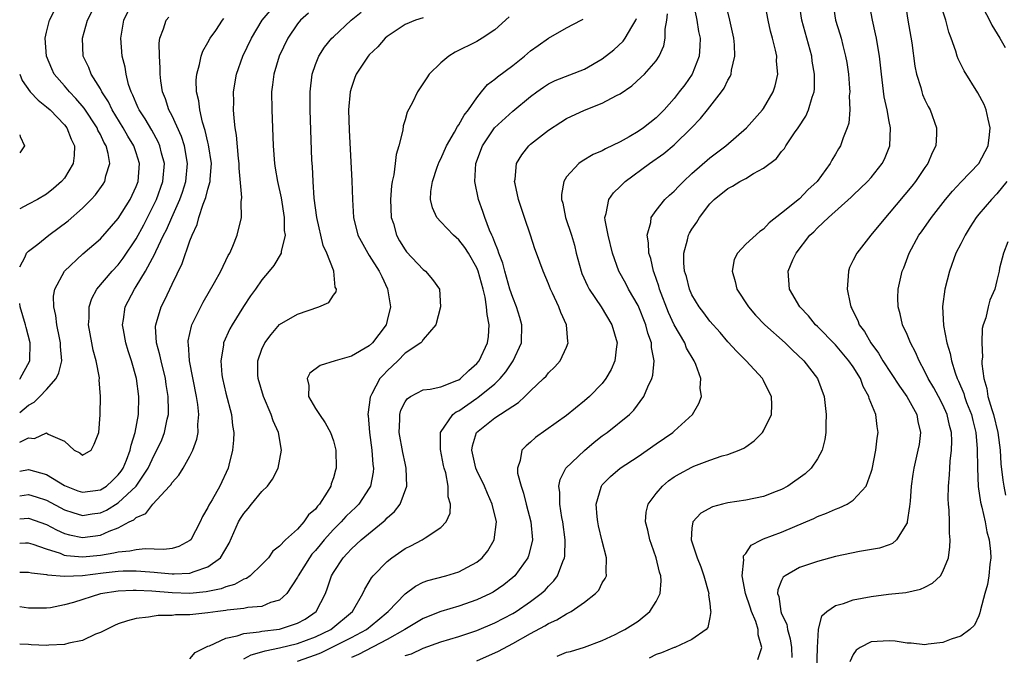
# Model space of a CAD drawing. Units: inches. Extents: x 2607000 to 2610000, y 1485000 to 1488000.
# Drawn here: x 2607000 to 2607110, y 1486202 to 1486273 of the extents above; entities that cross this region are included whole.
import ezdxf

# ---------------------------------------------------------------- set-up
doc = ezdxf.new("R2010")
doc.units = ezdxf.units.IN
doc.header["$MEASUREMENT"] = 0
doc.layers.add('LD26071485_2ft', color=192, linetype='Continuous')

msp = doc.modelspace()

# ---------------------------------------------------------------- linework, layer by layer
at = {"layer": 'LD26071485_2ft'}
for points, elevation in [([(2607075.12, 1486275), (2607075.55, 1486273), (2607075.74, 1486271.74), (2607075.9, 1486271), (2607075.89, 1486270.11), (2607075.8, 1486269), (2607075.01, 1486267), (2607074.19, 1486265.81), (2607073.59, 1486265), (2607073, 1486264.26), (2607071.89, 1486263), (2607071, 1486262.11), (2607069.58, 1486261), (2607069, 1486260.6), (2607068, 1486260), (2607067, 1486259.44), (2607065.34, 1486258.66), (2607065, 1486258.44), (2607063.99, 1486258.01), (2607062.74, 1486257.26), (2607062.38, 1486257), (2607061, 1486255.52), (2607060.69, 1486255), (2607060.43, 1486253.57), (2607060.45, 1486253), (2607060.58, 1486252.58), (2607060.9, 1486251), (2607061.55, 1486249), (2607061.88, 1486247.88), (2607062.1, 1486247), (2607062.64, 1486245), (2607062.73, 1486244.73), (2607063.35, 1486243.35), (2607063.53, 1486243), (2607064.86, 1486241), (2607066.08, 1486239), (2607066.65, 1486237), (2607066.59, 1486236.59), (2607066.41, 1486235), (2607065.98, 1486234.02), (2607065.41, 1486233), (2607065, 1486232.47), (2607063.56, 1486231), (2607063, 1486230.5), (2607061, 1486228.88), (2607057.56, 1486226.44), (2607057, 1486225.92), (2607056.49, 1486225.51), (2607056.02, 1486225), (2607055.84, 1486223.84), (2607055.52, 1486223), (2607055.55, 1486222.45), (2607055.93, 1486221), (2607056.22, 1486220.22), (2607056.51, 1486219), (2607057.03, 1486217), (2607057.21, 1486215), (2607057.18, 1486214.82), (2607056.78, 1486213.22), (2607056.7, 1486213), (2607055.24, 1486211), (2607055, 1486210.78), (2607054.02, 1486209.98), (2607052.83, 1486209.17), (2607052.52, 1486209), (2607051, 1486208.29), (2607049, 1486207.61), (2607047, 1486207.01), (2607045, 1486206.22), (2607042.96, 1486205), (2607041, 1486203.86), (2607037.81, 1486202.19), (2607037, 1486201.85)], 8526), ([(2607043, 1486202.08), (2607043.72, 1486202.28), (2607045, 1486202.91), (2607047, 1486203.6), (2607049, 1486204.21), (2607051, 1486204.88), (2607053, 1486205.72), (2607055, 1486206.76), (2607055.4, 1486207), (2607057, 1486208.1), (2607058.19, 1486209), (2607058.61, 1486209.39), (2607059, 1486209.84), (2607059.59, 1486210.41), (2607060.01, 1486211), (2607060.6, 1486212.6), (2607060.79, 1486213), (2607060.81, 1486213.19), (2607060.87, 1486215), (2607060.6, 1486217), (2607060.49, 1486217.51), (2607060.25, 1486219), (2607060.27, 1486220.27), (2607060.16, 1486221), (2607060.29, 1486221.72), (2607060.94, 1486223), (2607063, 1486224.99), (2607064.09, 1486225.91), (2607065, 1486226.61), (2607065.54, 1486227), (2607068.03, 1486229), (2607068.52, 1486229.48), (2607069.65, 1486231), (2607070.07, 1486232.07), (2607070.51, 1486233), (2607070.63, 1486233.37), (2607070.78, 1486235), (2607070.49, 1486236.49), (2607070.49, 1486237), (2607070.07, 1486238.07), (2607069.85, 1486239), (2607069, 1486241.17), (2607067.94, 1486243), (2607067.62, 1486243.62), (2607066.86, 1486245), (2607066.15, 1486247), (2607065.65, 1486249), (2607065.33, 1486250.67), (2607065.3, 1486251), (2607065.42, 1486251.42), (2607065.71, 1486253), (2607066.25, 1486253.75), (2607067, 1486254.45), (2607067.56, 1486255), (2607070.25, 1486257), (2607071.87, 1486258.13), (2607073, 1486259.11), (2607074.95, 1486261), (2607075.96, 1486262.04), (2607076.74, 1486263), (2607078.31, 1486265), (2607078.59, 1486265.41), (2607079, 1486266.31), (2607079.26, 1486266.74), (2607079.36, 1486267), (2607079.42, 1486267.42), (2607079.8, 1486269), (2607079.75, 1486270.25), (2607079.68, 1486271), (2607079.24, 1486273), (2607078.76, 1486275)], 8524), ([(2607051, 1486201.5), (2607053.41, 1486202.59), (2607055, 1486203.42), (2607057, 1486204.53), (2607058.6, 1486205.4), (2607059, 1486205.65), (2607059.94, 1486206.06), (2607061, 1486206.73), (2607061.51, 1486207), (2607063, 1486208.06), (2607064.25, 1486209), (2607064.6, 1486209.4), (2607065, 1486210.2), (2607065.33, 1486210.67), (2607065.46, 1486211), (2607065.42, 1486211.42), (2607065.48, 1486213), (2607065, 1486214.85), (2607064.58, 1486216.58), (2607064.5, 1486217), (2607064.43, 1486217.57), (2607064.31, 1486219), (2607064.88, 1486220.88), (2607064.9, 1486221), (2607065, 1486221.13), (2607065.93, 1486222.07), (2607067.01, 1486222.99), (2607069, 1486224.32), (2607071, 1486225.72), (2607072.87, 1486227), (2607073, 1486227.12), (2607075.08, 1486229), (2607075.78, 1486230.22), (2607076.06, 1486231), (2607075.93, 1486231.93), (2607075.98, 1486233), (2607075.44, 1486234.56), (2607075.25, 1486235), (2607074.41, 1486236.41), (2607074.19, 1486237), (2607073, 1486239.01), (2607072.37, 1486240.37), (2607071.39, 1486243), (2607071.32, 1486243.32), (2607070.8, 1486244.8), (2607070.72, 1486245), (2607070.4, 1486246.4), (2607070.2, 1486247), (2607070.17, 1486248.17), (2607070.01, 1486249), (2607070.41, 1486250.41), (2607070.45, 1486251), (2607071, 1486251.78), (2607071.99, 1486253), (2607072.51, 1486253.49), (2607073, 1486253.91), (2607073.52, 1486254.48), (2607074.04, 1486255), (2607075, 1486255.89), (2607077, 1486257.66), (2607078.79, 1486259), (2607081.07, 1486261), (2607082.89, 1486263), (2607083, 1486263.16), (2607084.08, 1486265), (2607084.3, 1486265.7), (2607084.57, 1486267), (2607084.45, 1486268.45), (2607084.46, 1486269), (2607084.33, 1486269.67), (2607084, 1486271), (2607083.78, 1486271.78), (2607083.5, 1486273), (2607083.13, 1486275)], 8522), ([(2607059.97, 1486202.03), (2607061, 1486202.46), (2607061.45, 1486202.55), (2607063, 1486203.01), (2607065, 1486203.76), (2607066.44, 1486204.44), (2607067, 1486204.72), (2607067.5, 1486205), (2607069, 1486205.94), (2607070.29, 1486207), (2607071, 1486208.1), (2607071.46, 1486209), (2607071.56, 1486210.44), (2607071.52, 1486211), (2607071.38, 1486211.38), (2607071.01, 1486213), (2607070.47, 1486214.47), (2607070.3, 1486215), (2607070.09, 1486216.09), (2607069.82, 1486217), (2607069.9, 1486218.1), (2607070.11, 1486219), (2607071, 1486220.18), (2607071.7, 1486221), (2607072.4, 1486221.6), (2607073, 1486222.02), (2607073.62, 1486222.38), (2607075, 1486223.12), (2607075.21, 1486223.21), (2607077, 1486223.89), (2607078.38, 1486224.38), (2607079, 1486224.54), (2607080.28, 1486225), (2607080.78, 1486225.22), (2607081, 1486225.4), (2607081.95, 1486226.05), (2607082.87, 1486227), (2607083, 1486227.18), (2607083.87, 1486229), (2607083.92, 1486230.08), (2607083.86, 1486231), (2607083.57, 1486231.57), (2607083, 1486232.79), (2607082.89, 1486233), (2607081.05, 1486235), (2607080.01, 1486236.01), (2607079, 1486237.12), (2607078.14, 1486238.14), (2607077, 1486239.4), (2607076.33, 1486240.33), (2607075.82, 1486241), (2607075, 1486242.36), (2607074.72, 1486243), (2607074.38, 1486244.38), (2607074.18, 1486245), (2607074.08, 1486245.92), (2607074.08, 1486247), (2607074.51, 1486248.51), (2607074.61, 1486249), (2607074.74, 1486249.25), (2607075, 1486249.68), (2607075.53, 1486250.47), (2607075.84, 1486251), (2607077, 1486252.5), (2607077.49, 1486253), (2607079, 1486254.21), (2607079.53, 1486254.47), (2607080.36, 1486255), (2607081, 1486255.34), (2607081.88, 1486255.88), (2607083, 1486256.48), (2607084.42, 1486257.58), (2607085, 1486258.35), (2607085.31, 1486258.69), (2607085.48, 1486259), (2607086.44, 1486260.44), (2607086.84, 1486261), (2607087.7, 1486262.3), (2607088.01, 1486263), (2607088.42, 1486264.42), (2607088.63, 1486265), (2607088.66, 1486265.34), (2607088.68, 1486267), (2607088.43, 1486268.43), (2607088.36, 1486269), (2607087.82, 1486271), (2607087.26, 1486273), (2607086.97, 1486275)], 8520), ([(2607090.72, 1486275), (2607091.03, 1486273), (2607091.5, 1486271.5), (2607091.63, 1486271), (2607091.83, 1486270.17), (2607092.14, 1486269), (2607092.27, 1486268.27), (2607092.45, 1486267), (2607092.58, 1486265.42), (2607092.6, 1486265), (2607092.55, 1486264.55), (2607092.61, 1486263), (2607092.49, 1486261.51), (2607092.33, 1486261), (2607091.88, 1486259.88), (2607091.57, 1486259), (2607091.35, 1486258.65), (2607091, 1486258.04), (2607090.6, 1486257.4), (2607090.42, 1486257), (2607088.97, 1486255), (2607087.94, 1486254.06), (2607087, 1486253.08), (2607085, 1486251.46), (2607083.62, 1486250.38), (2607083, 1486249.7), (2607082.56, 1486249.44), (2607081, 1486247.99), (2607080.07, 1486247), (2607079.71, 1486246.29), (2607079.47, 1486245), (2607079.84, 1486243.84), (2607080, 1486243), (2607081.31, 1486241), (2607082.09, 1486240.09), (2607083.14, 1486239), (2607085.39, 1486237), (2607086.2, 1486236.2), (2607087.5, 1486235), (2607089.01, 1486233), (2607089.76, 1486231), (2607089.98, 1486229), (2607089.92, 1486227.92), (2607089.92, 1486227), (2607089.81, 1486226.19), (2607089.52, 1486225), (2607089, 1486224.05), (2607088.32, 1486223), (2607087.63, 1486222.37), (2607085.69, 1486221), (2607085, 1486220.63), (2607084.4, 1486220.4), (2607083, 1486219.83), (2607081, 1486219.43), (2607079, 1486219.14), (2607078.41, 1486219), (2607077.3, 1486218.7), (2607076.01, 1486217.99), (2607075.09, 1486217), (2607075, 1486216.31), (2607074.91, 1486215), (2607075.58, 1486213), (2607076, 1486212), (2607076.34, 1486211), (2607076.88, 1486209), (2607076.86, 1486208.86), (2607077, 1486207.89), (2607077.08, 1486207.08), (2607077.11, 1486207), (2607077, 1486206.34), (2607076.78, 1486205.22), (2607076.58, 1486205), (2607075, 1486203.88), (2607073.1, 1486203), (2607073, 1486202.97), (2607071.61, 1486202.39), (2607071, 1486202.21), (2607070.21, 1486201.79)], 8518), ([(2607082.34, 1486201.66), (2607082.8, 1486203), (2607082.39, 1486204.39), (2607082.4, 1486205), (2607082.12, 1486205.88), (2607081.65, 1486207), (2607081.5, 1486207.5), (2607080.98, 1486209.02), (2607080.59, 1486211), (2607080.78, 1486212.78), (2607080.74, 1486213), (2607080.77, 1486213.23), (2607081, 1486213.47), (2607081.6, 1486214.4), (2607082.77, 1486215), (2607083, 1486215.1), (2607085, 1486215.87), (2607087.71, 1486217), (2607088.6, 1486217.4), (2607089, 1486217.59), (2607090.02, 1486217.98), (2607091, 1486218.44), (2607091.43, 1486218.57), (2607092.3, 1486219), (2607093, 1486219.43), (2607094.43, 1486221), (2607095, 1486222.55), (2607095.1, 1486222.9), (2607095.51, 1486225), (2607095.65, 1486226.35), (2607095.76, 1486227), (2607095.65, 1486227.65), (2607095.5, 1486229), (2607094.78, 1486230.78), (2607094.74, 1486231), (2607094.11, 1486232.11), (2607093.8, 1486233), (2607093, 1486234.3), (2607092.52, 1486235), (2607091, 1486236.76), (2607089, 1486238.81), (2607088.79, 1486239), (2607088, 1486240), (2607087.02, 1486241), (2607085.87, 1486243), (2607085.74, 1486245), (2607086.27, 1486246.27), (2607086.64, 1486247), (2607088.16, 1486249), (2607088.6, 1486249.4), (2607089, 1486249.82), (2607090.25, 1486251), (2607092.76, 1486253.24), (2607093, 1486253.49), (2607094.59, 1486255), (2607095, 1486255.46), (2607096.22, 1486257), (2607096.49, 1486257.51), (2607097.08, 1486259), (2607097.15, 1486261), (2607097, 1486261.72), (2607096.77, 1486263), (2607096.46, 1486264.46), (2607096.13, 1486267), (2607095.92, 1486269), (2607095.69, 1486270.31), (2607095.59, 1486271), (2607095.49, 1486271.49), (2607095.13, 1486273), (2607094.79, 1486275)], 8516), ([(2607098.8, 1486275), (2607099.1, 1486273), (2607099.52, 1486270.48), (2607099.88, 1486267.88), (2607100.06, 1486267), (2607100.52, 1486265.48), (2607100.64, 1486265), (2607100.73, 1486264.73), (2607101, 1486264.12), (2607101.37, 1486263.37), (2607101.57, 1486263), (2607102.29, 1486261), (2607102.29, 1486260.29), (2607102.2, 1486259), (2607101.79, 1486258.21), (2607101.31, 1486257), (2607101, 1486256.56), (2607099.94, 1486255), (2607099.52, 1486254.48), (2607097, 1486251.46), (2607096.58, 1486251), (2607094.95, 1486249), (2607093.38, 1486247), (2607093, 1486246.21), (2607092.59, 1486245.41), (2607092.45, 1486245), (2607092.44, 1486244.44), (2607092.3, 1486243), (2607092.64, 1486241.36), (2607092.73, 1486241), (2607092.84, 1486240.84), (2607093, 1486240.48), (2607093.5, 1486239.5), (2607093.67, 1486239), (2607094.25, 1486238.25), (2607094.94, 1486237), (2607095.83, 1486235.83), (2607096.31, 1486235), (2607098.15, 1486232.15), (2607098.98, 1486231), (2607100.09, 1486229), (2607100.22, 1486228.22), (2607100.51, 1486227), (2607100.34, 1486225.66), (2607100.22, 1486225), (2607099.77, 1486223), (2607099.66, 1486222.34), (2607099.47, 1486221), (2607099.33, 1486219.33), (2607099.29, 1486218.71), (2607099.03, 1486217), (2607099, 1486216.9), (2607097.81, 1486215), (2607097.39, 1486214.61), (2607097, 1486214.45), (2607095.92, 1486214.08), (2607093.7, 1486213.7), (2607091, 1486213.13), (2607089, 1486212.59), (2607087, 1486211.9), (2607085.4, 1486211), (2607085.18, 1486210.82), (2607085, 1486210.45), (2607084.57, 1486209.43), (2607084.56, 1486209), (2607084.68, 1486208.68), (2607084.9, 1486207), (2607085, 1486206.75), (2607085.57, 1486205.57), (2607085.66, 1486205), (2607085.96, 1486203.96), (2607086.12, 1486203), (2607086.13, 1486201.87)], 8514), ([(2607107.15, 1486275), (2607108.21, 1486273), (2607108.46, 1486272.46), (2607109.35, 1486271), (2607109.95, 1486269.95)], 8510), ([(2607000, 1486245.49), (2607000.6, 1486246.6), (2607000.77, 1486247), (2607001, 1486247.23), (2607002.01, 1486248.01), (2607003.24, 1486249), (2607005.4, 1486250.6), (2607007, 1486252.03), (2607007.99, 1486253), (2607008.47, 1486253.53), (2607009.31, 1486254.69), (2607009.49, 1486255), (2607009.62, 1486255.62), (2607010.05, 1486257), (2607009.88, 1486258.12), (2607009.63, 1486259), (2607009.39, 1486259.39), (2607009, 1486260.24), (2607008.73, 1486260.73), (2607008.63, 1486261), (2607007.2, 1486263.2), (2607006.28, 1486264.28), (2607005.57, 1486265), (2607005, 1486265.69), (2607003.85, 1486267), (2607003.57, 1486267.57), (2607002.98, 1486268.98), (2607002.85, 1486271), (2607003, 1486271.68), (2607003.34, 1486273), (2607003.9, 1486274.1)], 8552), ([(2607000, 1486217.33), (2607001, 1486217.43), (2607003, 1486216.72), (2607004.12, 1486216.12), (2607005, 1486215.72), (2607005.56, 1486215.56), (2607007, 1486215.25), (2607009, 1486215.53), (2607009.98, 1486215.98), (2607011, 1486216.35), (2607012.23, 1486217), (2607012.75, 1486217.25), (2607013, 1486217.5), (2607014.06, 1486217.94), (2607014.85, 1486219), (2607016.72, 1486221), (2607016.85, 1486221.15), (2607017, 1486221.41), (2607017.77, 1486222.23), (2607018.23, 1486223), (2607019, 1486224.35), (2607019.32, 1486225), (2607019.77, 1486226.23), (2607019.9, 1486227), (2607019.89, 1486227.88), (2607019.99, 1486229), (2607019.88, 1486230.12), (2607019.74, 1486231), (2607018.94, 1486235), (2607018.83, 1486236.83), (2607018.79, 1486237), (2607018.8, 1486237.2), (2607019.15, 1486238.85), (2607019.21, 1486239), (2607020.2, 1486241), (2607020.48, 1486241.52), (2607021.74, 1486243.74), (2607022.43, 1486245), (2607023.27, 1486246.73), (2607023.43, 1486247), (2607023.78, 1486247.78), (2607024.26, 1486249), (2607024.75, 1486251), (2607024.72, 1486252.72), (2607024.8, 1486253.2), (2607024.48, 1486256.48), (2607024.49, 1486257), (2607024.42, 1486257.58), (2607024.19, 1486260.19), (2607024.05, 1486261), (2607023.92, 1486262.08), (2607023.87, 1486263), (2607023.88, 1486263.88), (2607023.86, 1486265), (2607024.18, 1486267), (2607024.91, 1486269), (2607025.87, 1486271), (2607027.05, 1486273), (2607027.95, 1486274.05)], 8542), ([(2607000, 1486229.22), (2607001, 1486230.03), (2607001.62, 1486230.38), (2607002.25, 1486231), (2607003, 1486231.79), (2607004.06, 1486233), (2607004.37, 1486233.63), (2607004.69, 1486235), (2607004.57, 1486236.57), (2607004.57, 1486237), (2607004.43, 1486237.57), (2607004.15, 1486239), (2607004.04, 1486240.04), (2607003.81, 1486241), (2607003.78, 1486242.22), (2607003.93, 1486243), (2607005.01, 1486245), (2607007.06, 1486246.94), (2607009, 1486248.59), (2607011, 1486250.86), (2607012.31, 1486253), (2607013, 1486254.44), (2607013.22, 1486255), (2607013.38, 1486257), (2607013, 1486258.22), (2607012.74, 1486259), (2607012.07, 1486260.07), (2607011.54, 1486261), (2607010.32, 1486263), (2607009.89, 1486263.89), (2607009.17, 1486265), (2607009, 1486265.34), (2607007.97, 1486267), (2607007.72, 1486267.72), (2607007.1, 1486269), (2607007.01, 1486271), (2607007.57, 1486273), (2607008.04, 1486273.96)], 8550), ([(2607000, 1486225.9), (2607001, 1486226.37), (2607001.67, 1486226.33), (2607003, 1486226.95), (2607003.19, 1486226.81), (2607005, 1486226.02), (2607006.07, 1486225), (2607006.7, 1486224.7), (2607007, 1486224.44), (2607007.97, 1486225), (2607008.32, 1486225.68), (2607008.82, 1486227), (2607008.96, 1486228.96), (2607008.98, 1486229.02), (2607009.01, 1486231), (2607008.87, 1486232.87), (2607008.9, 1486233), (2607008.9, 1486233.1), (2607008.54, 1486235), (2607008.19, 1486236.19), (2607008.06, 1486237), (2607007.69, 1486239), (2607007.74, 1486239.74), (2607007.74, 1486241), (2607008.06, 1486241.94), (2607008.61, 1486243), (2607010.32, 1486245), (2607011, 1486245.71), (2607011.56, 1486246.44), (2607013, 1486248.6), (2607013.84, 1486250.16), (2607015, 1486252.47), (2607015.25, 1486253), (2607015.96, 1486255), (2607016.14, 1486257), (2607015.83, 1486258.17), (2607015.65, 1486259), (2607015.45, 1486259.45), (2607014.73, 1486260.73), (2607013.99, 1486261.99), (2607013.32, 1486263), (2607013.23, 1486263.23), (2607013, 1486263.73), (2607012.64, 1486264.64), (2607012.44, 1486265), (2607012.15, 1486265.85), (2607011.88, 1486267), (2607011.76, 1486267.76), (2607011.44, 1486269), (2607011.28, 1486271), (2607011.63, 1486273), (2607012.06, 1486273.94)], 8548), ([(2607000, 1486211.41), (2607001, 1486211.4), (2607001.3, 1486211.3), (2607003, 1486211.12), (2607003.09, 1486211.09), (2607005, 1486210.93), (2607007, 1486211.03), (2607009.32, 1486211.32), (2607011, 1486211.5), (2607011.53, 1486211.53), (2607013, 1486211.53), (2607013.52, 1486211.51), (2607015, 1486211.38), (2607015.37, 1486211.37), (2607017, 1486211.19), (2607017.22, 1486211.22), (2607019, 1486211.27), (2607019.48, 1486211.48), (2607021, 1486211.97), (2607022.41, 1486213), (2607023.37, 1486214.63), (2607024.42, 1486217), (2607024.63, 1486217.37), (2607025, 1486217.93), (2607025.5, 1486218.5), (2607025.86, 1486219), (2607027, 1486220.39), (2607027.64, 1486221), (2607028.21, 1486221.79), (2607028.85, 1486223), (2607029.21, 1486225), (2607028.86, 1486227), (2607028.27, 1486228.27), (2607028.06, 1486229), (2607027.21, 1486231), (2607026.61, 1486233), (2607026.58, 1486233.42), (2607026.56, 1486235), (2607027, 1486236.27), (2607027.34, 1486237), (2607028.06, 1486237.94), (2607029, 1486239.04), (2607031, 1486240.21), (2607033.36, 1486241), (2607034.5, 1486241.5), (2607035, 1486242.32), (2607035.32, 1486242.68), (2607035.34, 1486243), (2607035.21, 1486243.21), (2607035.05, 1486245), (2607035, 1486245.09), (2607034.27, 1486247), (2607033.87, 1486247.87), (2607033.14, 1486251), (2607032.86, 1486253.14), (2607032.73, 1486255), (2607032.66, 1486256.66), (2607032.61, 1486257.39), (2607032.42, 1486263), (2607032.41, 1486265), (2607032.64, 1486267), (2607033, 1486268.07), (2607033.36, 1486269), (2607034, 1486270), (2607034.84, 1486271), (2607035, 1486271.15), (2607036.98, 1486273), (2607038.1, 1486273.9)], 8538), ([(2607088.89, 1486199), (2607089.01, 1486202.99), (2607089.13, 1486205), (2607089.49, 1486206.51), (2607090.05, 1486207), (2607091, 1486207.67), (2607091.9, 1486207.9), (2607093, 1486208.31), (2607095, 1486208.68), (2607096.92, 1486208.92), (2607098.87, 1486209.13), (2607100.5, 1486209.5), (2607101, 1486209.72), (2607101.83, 1486210.17), (2607102.72, 1486211), (2607103, 1486211.45), (2607103.64, 1486213), (2607103.79, 1486214.21), (2607103.81, 1486215), (2607103.73, 1486215.73), (2607103.73, 1486217), (2607103.7, 1486218.3), (2607103.62, 1486219), (2607103.58, 1486219.58), (2607103.62, 1486221), (2607103.74, 1486222.26), (2607103.76, 1486223), (2607103.8, 1486223.8), (2607103.95, 1486225), (2607103.98, 1486226.02), (2607103.95, 1486227), (2607103.75, 1486227.75), (2607103.49, 1486229), (2607103, 1486230.06), (2607102.51, 1486231), (2607101.98, 1486231.98), (2607101.37, 1486233), (2607101, 1486233.8), (2607100.34, 1486235), (2607099.95, 1486235.95), (2607099.37, 1486237), (2607099, 1486237.91), (2607098.49, 1486239), (2607098.23, 1486240.23), (2607098, 1486241), (2607097.97, 1486242.03), (2607098.01, 1486243), (2607098.46, 1486245), (2607098.63, 1486245.37), (2607099.24, 1486247), (2607100.33, 1486249), (2607100.62, 1486249.38), (2607101.73, 1486251), (2607103.29, 1486253), (2607104.07, 1486253.93), (2607105.02, 1486254.98), (2607107, 1486257), (2607108.05, 1486259), (2607108.21, 1486260.21), (2607108.29, 1486261), (2607108.04, 1486261.96), (2607107.82, 1486263), (2607107.59, 1486263.59), (2607106.9, 1486264.9), (2607105.36, 1486267.36), (2607104.71, 1486268.71), (2607104.6, 1486269), (2607104.43, 1486269.57), (2607103.92, 1486271), (2607103.66, 1486271.66), (2607103.31, 1486273), (2607103, 1486274.03)], 8512), ([(2607032.22, 1486273.78), (2607031.33, 1486273), (2607031, 1486272.6), (2607029.91, 1486271), (2607028.96, 1486269), (2607028.35, 1486267), (2607028.22, 1486265.78), (2607028.11, 1486265), (2607028.12, 1486263), (2607028.28, 1486259), (2607028.43, 1486257), (2607028.51, 1486256.51), (2607028.75, 1486255), (2607029.17, 1486253.17), (2607029.52, 1486251), (2607029.52, 1486249.52), (2607029.61, 1486249), (2607029.19, 1486247.19), (2607029.19, 1486247), (2607028.36, 1486245.64), (2607027.85, 1486245), (2607027, 1486244.04), (2607026.29, 1486243), (2607025.76, 1486242.24), (2607024.96, 1486241.04), (2607023.69, 1486239), (2607023.45, 1486238.55), (2607022.75, 1486237), (2607022.73, 1486236.73), (2607022.43, 1486235), (2607022.57, 1486233.43), (2607022.63, 1486233), (2607023, 1486231.38), (2607023.62, 1486229), (2607023.75, 1486227.75), (2607023.88, 1486227), (2607023.86, 1486226.14), (2607023.76, 1486225), (2607023.32, 1486223.32), (2607023.25, 1486223), (2607022.33, 1486221), (2607021.48, 1486219.48), (2607021.12, 1486218.88), (2607021, 1486218.6), (2607020.4, 1486217.6), (2607020.14, 1486217), (2607019.1, 1486215), (2607019, 1486214.91), (2607017.76, 1486214.24), (2607017, 1486214.05), (2607016.09, 1486213.91), (2607015, 1486213.95), (2607014, 1486214), (2607013, 1486213.9), (2607012.28, 1486213.72), (2607011, 1486213.64), (2607010.5, 1486213.5), (2607009, 1486213.27), (2607007, 1486213.06), (2607005.22, 1486213.22), (2607005, 1486213.27), (2607004.54, 1486213.46), (2607003, 1486213.96), (2607001.51, 1486214.49), (2607001, 1486214.63), (2607000.63, 1486214.63), (2607000, 1486214.6)], 8540), ([(2607054.62, 1486273.38), (2607053, 1486271.92), (2607051.6, 1486271), (2607051, 1486270.65), (2607048.57, 1486269.43), (2607047.86, 1486269), (2607047, 1486268.25), (2607045.7, 1486267), (2607045.41, 1486266.59), (2607044.39, 1486265), (2607043.81, 1486263.81), (2607043.24, 1486262.76), (2607043, 1486261.88), (2607042.77, 1486261.23), (2607042.73, 1486260.73), (2607042.31, 1486259), (2607041.99, 1486258.01), (2607041.9, 1486257), (2607041.73, 1486255.73), (2607041.55, 1486255), (2607041.47, 1486254.53), (2607041.37, 1486253), (2607041.46, 1486251), (2607041.69, 1486250.31), (2607042.05, 1486249), (2607042.37, 1486248.37), (2607043, 1486247.39), (2607043.17, 1486247.17), (2607045, 1486245.18), (2607045.28, 1486245), (2607046.06, 1486244.06), (2607046.85, 1486243), (2607046.95, 1486241), (2607046.44, 1486239), (2607045, 1486237.36), (2607044.88, 1486237.12), (2607044.75, 1486237), (2607043, 1486235.83), (2607042.19, 1486235), (2607041, 1486233.87), (2607040.57, 1486233.43), (2607040.19, 1486233), (2607039.29, 1486231.29), (2607039.12, 1486231), (2607039.09, 1486230.91), (2607039, 1486230.08), (2607038.85, 1486229), (2607038.88, 1486228.88), (2607039.02, 1486227), (2607039.3, 1486225), (2607039.41, 1486223.41), (2607039.48, 1486223), (2607039.45, 1486222.55), (2607039.14, 1486221), (2607039, 1486220.76), (2607037.83, 1486219), (2607037.42, 1486218.58), (2607037, 1486218.2), (2607036.4, 1486217.6), (2607035.86, 1486217), (2607035, 1486216.17), (2607033.96, 1486215), (2607033.54, 1486214.46), (2607033, 1486213.82), (2607032.61, 1486213.39), (2607032.32, 1486213), (2607031.07, 1486211), (2607031, 1486210.85), (2607029.82, 1486209), (2607029, 1486208.27), (2607028, 1486208), (2607027, 1486207.57), (2607025.45, 1486207.45), (2607025, 1486207.34), (2607023.15, 1486207.15), (2607023, 1486207.11), (2607022.1, 1486207), (2607021, 1486206.84), (2607019.32, 1486206.68), (2607019, 1486206.63), (2607017.38, 1486206.62), (2607017, 1486206.57), (2607015.44, 1486206.56), (2607015, 1486206.49), (2607014.36, 1486206.36), (2607013, 1486206.21), (2607012.03, 1486205.97), (2607011, 1486205.62), (2607010.56, 1486205.44), (2607009, 1486204.66), (2607008.47, 1486204.47), (2607007, 1486203.78), (2607005.47, 1486203.47), (2607005, 1486203.33), (2607003.25, 1486203.25), (2607003, 1486203.22), (2607001.29, 1486203.29), (2607001, 1486203.32), (2607000, 1486203.35)], 8534), ([(2607000, 1486222.67), (2607001, 1486222.87), (2607003, 1486222.3), (2607005, 1486221.05), (2607006.49, 1486220.49), (2607007, 1486220.32), (2607009, 1486220.57), (2607009.69, 1486221), (2607010.37, 1486221.63), (2607011, 1486222.25), (2607011.32, 1486222.68), (2607011.53, 1486223), (2607011.91, 1486223.91), (2607012.32, 1486225), (2607012.42, 1486225.58), (2607012.9, 1486227), (2607013.25, 1486229), (2607013.28, 1486231), (2607013.04, 1486233), (2607012.48, 1486235), (2607012.11, 1486236.11), (2607011.83, 1486237), (2607011.57, 1486238.43), (2607011.48, 1486239), (2607011.59, 1486239.59), (2607011.77, 1486241), (2607012.8, 1486243), (2607013, 1486243.28), (2607014.04, 1486245), (2607015.08, 1486246.92), (2607015.18, 1486247.18), (2607016.06, 1486249), (2607016.38, 1486249.62), (2607016.96, 1486251), (2607017.87, 1486253), (2607018.17, 1486253.83), (2607018.54, 1486255), (2607018.74, 1486257), (2607018.38, 1486259), (2607018.04, 1486260.04), (2607017, 1486262.34), (2607016.65, 1486263), (2607016.25, 1486264.25), (2607015.94, 1486265), (2607015.76, 1486266.24), (2607015.67, 1486267), (2607015.69, 1486267.69), (2607015.58, 1486269), (2607015.55, 1486270.45), (2607015.64, 1486271), (2607016.06, 1486272.06), (2607016.35, 1486273), (2607016.64, 1486273.36)], 8546), ([(2607045, 1486273.28), (2607044.15, 1486273), (2607043, 1486272.52), (2607041, 1486271.2), (2607040.77, 1486271), (2607039.96, 1486270.04), (2607039, 1486269.14), (2607038.88, 1486269), (2607037.54, 1486267), (2607037.38, 1486266.62), (2607037, 1486265.48), (2607036.87, 1486265), (2607036.7, 1486263), (2607036.74, 1486260.74), (2607037.06, 1486255.06), (2607037.12, 1486253), (2607037.23, 1486251), (2607037.73, 1486249), (2607038.83, 1486247), (2607039, 1486246.76), (2607040.11, 1486245), (2607040.39, 1486244.39), (2607041.03, 1486243.03), (2607041.36, 1486241), (2607041, 1486239.47), (2607040.87, 1486239), (2607040.07, 1486237.93), (2607039.36, 1486237), (2607039, 1486236.65), (2607037, 1486235.49), (2607035.19, 1486235), (2607033.54, 1486234.46), (2607032.38, 1486233.62), (2607032.07, 1486233), (2607032.24, 1486232.24), (2607032.22, 1486231), (2607033, 1486229.67), (2607033.43, 1486229), (2607034.08, 1486228.08), (2607034.69, 1486227), (2607035, 1486226.05), (2607035.27, 1486225), (2607035.31, 1486223), (2607035.23, 1486222.77), (2607035, 1486221.91), (2607034.76, 1486221.24), (2607034.71, 1486221), (2607034.31, 1486220.31), (2607033.46, 1486219), (2607033.23, 1486218.77), (2607033, 1486218.44), (2607032.22, 1486217.78), (2607031.7, 1486217), (2607031, 1486216.21), (2607029.66, 1486215), (2607029, 1486214.31), (2607028.25, 1486213.75), (2607027.74, 1486213), (2607027, 1486212.25), (2607025.7, 1486211), (2607025.3, 1486210.7), (2607025, 1486210.62), (2607023.98, 1486210.02), (2607023, 1486209.77), (2607022.46, 1486209.54), (2607020.81, 1486209.19), (2607019, 1486209.01), (2607017, 1486209.07), (2607014.74, 1486209.26), (2607013, 1486209.34), (2607012.66, 1486209.34), (2607011, 1486209.27), (2607009, 1486208.98), (2607006.02, 1486208.02), (2607005, 1486207.74), (2607003.42, 1486207.42), (2607003, 1486207.36), (2607001, 1486207.37), (2607000, 1486207.54)], 8536), ([(2607000, 1486219.93), (2607001, 1486220.06), (2607001.82, 1486219.82), (2607003, 1486219.42), (2607005, 1486218.34), (2607005.93, 1486218.07), (2607007, 1486217.72), (2607008.1, 1486217.9), (2607009, 1486218.03), (2607009.67, 1486218.33), (2607011, 1486219.15), (2607012.99, 1486221), (2607014.33, 1486223), (2607015, 1486224.46), (2607015.31, 1486225), (2607015.84, 1486226.16), (2607016.17, 1486227), (2607016.46, 1486228.46), (2607016.59, 1486229), (2607016.6, 1486229.4), (2607016.57, 1486231), (2607016.35, 1486232.35), (2607016.26, 1486233), (2607015.77, 1486235), (2607015.65, 1486235.65), (2607015.27, 1486237), (2607015.17, 1486238.83), (2607015.18, 1486239), (2607015.28, 1486239.28), (2607015.78, 1486241), (2607016.19, 1486241.81), (2607017, 1486243.53), (2607018.14, 1486245.86), (2607019, 1486248.39), (2607019.23, 1486249), (2607019.81, 1486250.19), (2607019.99, 1486251), (2607020.47, 1486252.47), (2607020.78, 1486253.22), (2607021, 1486254.13), (2607021.25, 1486255), (2607021.25, 1486255.25), (2607021.39, 1486257), (2607021.08, 1486259.08), (2607021, 1486259.38), (2607020.7, 1486260.7), (2607020.39, 1486261.61), (2607020.09, 1486263), (2607020, 1486264), (2607019.74, 1486265), (2607019.7, 1486266.3), (2607019.75, 1486267), (2607020.06, 1486268.06), (2607020.23, 1486269), (2607020.44, 1486269.56), (2607021, 1486270.51), (2607021.26, 1486271), (2607021.87, 1486271.87), (2607022.63, 1486273), (2607022.79, 1486273.21)], 8544), ([(2607019, 1486201.73), (2607019.57, 1486202.43), (2607020.7, 1486203), (2607021, 1486203.13), (2607021.18, 1486203.18), (2607023, 1486204.03), (2607024.28, 1486204.28), (2607025, 1486204.56), (2607026.73, 1486204.73), (2607027, 1486204.8), (2607029, 1486205.03), (2607031, 1486205.69), (2607031.84, 1486206.16), (2607033.06, 1486207), (2607034.1, 1486209), (2607034.35, 1486209.64), (2607034.79, 1486211), (2607035, 1486211.36), (2607036.08, 1486213), (2607036.54, 1486213.46), (2607037, 1486213.99), (2607038.11, 1486215), (2607040.55, 1486217), (2607040.79, 1486217.21), (2607041, 1486217.44), (2607041.83, 1486218.17), (2607042.44, 1486219), (2607043.19, 1486221), (2607043.13, 1486223), (2607043, 1486223.55), (2607042.75, 1486224.75), (2607042.34, 1486227), (2607042.42, 1486228.42), (2607042.41, 1486229), (2607042.54, 1486229.46), (2607043, 1486230.4), (2607043.24, 1486230.76), (2607043.6, 1486231), (2607045, 1486231.73), (2607045.81, 1486231.81), (2607047, 1486232.09), (2607048.77, 1486232.78), (2607049, 1486232.88), (2607049.18, 1486233), (2607050.1, 1486233.9), (2607051, 1486234.68), (2607051.27, 1486235), (2607052.21, 1486237), (2607052.31, 1486237.69), (2607052.39, 1486239), (2607052.14, 1486240.14), (2607052.09, 1486241), (2607051.92, 1486242.08), (2607051.69, 1486243), (2607051.15, 1486245), (2607051, 1486245.37), (2607050.06, 1486247), (2607049.65, 1486247.65), (2607049, 1486248.51), (2607048.4, 1486249), (2607047, 1486250.51), (2607046.53, 1486251), (2607046.05, 1486252.05), (2607045.85, 1486253), (2607045.88, 1486253.88), (2607046.07, 1486255), (2607046.59, 1486256.59), (2607046.81, 1486257.19), (2607047, 1486257.55), (2607047.61, 1486259), (2607048.5, 1486260.5), (2607048.84, 1486261.16), (2607049, 1486261.34), (2607049.59, 1486262.41), (2607050.06, 1486263), (2607051, 1486264.36), (2607051.53, 1486265), (2607052.18, 1486265.82), (2607053, 1486266.42), (2607053.31, 1486266.69), (2607055, 1486267.96), (2607056.31, 1486269), (2607057, 1486269.6), (2607057.83, 1486270.17), (2607059, 1486271), (2607061, 1486272.16), (2607062.64, 1486273), (2607062.87, 1486273.13)], 8532), ([(2607025, 1486201.72), (2607025.82, 1486202.18), (2607027, 1486202.49), (2607027.38, 1486202.62), (2607029, 1486202.94), (2607031, 1486203.43), (2607033, 1486204.18), (2607034.7, 1486205), (2607037.14, 1486207), (2607038.29, 1486209), (2607038.5, 1486209.5), (2607039, 1486210.33), (2607039.24, 1486210.76), (2607039.44, 1486211), (2607041, 1486212.59), (2607041.52, 1486213), (2607043, 1486214.04), (2607043.65, 1486214.35), (2607044.91, 1486215), (2607045.22, 1486215.22), (2607047, 1486216.37), (2607047.58, 1486217), (2607048.02, 1486217.98), (2607048.07, 1486219), (2607047.82, 1486219.82), (2607047.82, 1486221), (2607047.53, 1486222.47), (2607047.36, 1486223), (2607047.29, 1486223.29), (2607046.93, 1486225.07), (2607046.93, 1486227), (2607048.33, 1486229), (2607048.71, 1486229.29), (2607049, 1486229.42), (2607051, 1486230.8), (2607051.12, 1486230.88), (2607053, 1486232.42), (2607053.61, 1486233), (2607054.24, 1486233.76), (2607055.06, 1486235), (2607055.97, 1486237), (2607056.04, 1486239), (2607055.81, 1486239.81), (2607055.44, 1486241), (2607055, 1486242.04), (2607054.7, 1486243), (2607054.11, 1486245), (2607053.89, 1486245.89), (2607053.45, 1486247), (2607053.36, 1486247.36), (2607053, 1486248.2), (2607052.8, 1486248.8), (2607052.68, 1486249), (2607052.42, 1486249.58), (2607051.89, 1486251), (2607051.67, 1486251.67), (2607051.17, 1486253), (2607050.77, 1486255), (2607050.89, 1486257), (2607051.62, 1486259), (2607052.98, 1486261), (2607055, 1486262.84), (2607057, 1486264.49), (2607057.68, 1486265), (2607058.45, 1486265.55), (2607059, 1486265.9), (2607059.73, 1486266.27), (2607063, 1486267.56), (2607065, 1486268.68), (2607066.3, 1486269.7), (2607067.34, 1486270.66), (2607067.56, 1486271), (2607068.28, 1486272.28), (2607068.73, 1486273), (2607068.81, 1486273.19)], 8530), ([(2607031, 1486201.45), (2607033, 1486202.16), (2607033.6, 1486202.4), (2607037, 1486204.1), (2607038.68, 1486205), (2607039.96, 1486206.04), (2607041.11, 1486207), (2607043, 1486208.96), (2607044.16, 1486209.84), (2607045, 1486210.27), (2607045.52, 1486210.48), (2607047.53, 1486211), (2607049, 1486211.42), (2607049.95, 1486211.95), (2607051, 1486212.5), (2607051.6, 1486213), (2607052.22, 1486213.78), (2607052.95, 1486215), (2607053.18, 1486217), (2607052.72, 1486219), (2607052.18, 1486220.18), (2607051.85, 1486221), (2607051, 1486222.73), (2607050.88, 1486223), (2607050.44, 1486225), (2607050.51, 1486225.49), (2607050.96, 1486227), (2607053, 1486228.62), (2607055, 1486229.93), (2607055.66, 1486230.34), (2607056.35, 1486231), (2607057, 1486231.65), (2607058.45, 1486233), (2607058.72, 1486233.28), (2607059, 1486233.64), (2607059.7, 1486234.3), (2607060.3, 1486235), (2607061, 1486236.52), (2607061.19, 1486237), (2607061.15, 1486237.15), (2607061, 1486239), (2607060.38, 1486240.38), (2607060.16, 1486241), (2607059.45, 1486242.55), (2607059.22, 1486243), (2607059, 1486243.59), (2607058.39, 1486245), (2607057.67, 1486247), (2607057.48, 1486247.48), (2607057, 1486249), (2607056.31, 1486251), (2607055.65, 1486253), (2607055.27, 1486254.73), (2607055.22, 1486255), (2607055.28, 1486255.28), (2607055.44, 1486257), (2607056.02, 1486257.98), (2607056.81, 1486259), (2607057, 1486259.16), (2607059, 1486260.72), (2607060.37, 1486261.63), (2607061, 1486262.03), (2607063, 1486262.96), (2607065, 1486263.75), (2607066.6, 1486264.6), (2607067, 1486264.79), (2607068.31, 1486265.69), (2607069.35, 1486266.65), (2607069.71, 1486267), (2607071, 1486268.49), (2607071.34, 1486269), (2607071.85, 1486270.15), (2607072.02, 1486271), (2607072, 1486272), (2607072.2, 1486273), (2607072.29, 1486273.71)], 8528), ([(2607000, 1486266.98), (2607000.29, 1486266.29), (2607001.18, 1486265), (2607002.07, 1486264.07), (2607003, 1486263.35), (2607003.39, 1486263), (2607005, 1486261.34), (2607005.27, 1486261), (2607005.74, 1486259.74), (2607006.11, 1486259), (2607006.09, 1486257.91), (2607005.96, 1486257), (2607005, 1486255.39), (2607004.68, 1486255), (2607003.78, 1486254.22), (2607003, 1486253.58), (2607002, 1486253), (2607001, 1486252.46), (2607000, 1486251.94)], 8554), ([(2607000, 1486260.22), (2607000.04, 1486260.04), (2607000.53, 1486259), (2607000, 1486258.19)], 8556), ([(2607110.13, 1486255), (2607109, 1486253.62), (2607108.41, 1486253), (2607107, 1486251.35), (2607106.72, 1486251), (2607106.05, 1486249.95), (2607105.47, 1486249), (2607105, 1486248.04), (2607104.45, 1486247), (2607103.72, 1486245), (2607103.22, 1486243), (2607102.95, 1486241.05), (2607103.06, 1486238.94), (2607103.45, 1486237), (2607103.82, 1486235.82), (2607103.95, 1486235), (2607104.35, 1486233.65), (2607104.59, 1486233), (2607104.73, 1486232.73), (2607105.32, 1486231.32), (2607105.41, 1486231), (2607105.65, 1486230.35), (2607106.19, 1486229), (2607106.33, 1486228.33), (2607106.68, 1486227), (2607106.83, 1486225.17), (2607106.85, 1486223), (2607106.95, 1486220.95), (2607107.2, 1486219.2), (2607107.35, 1486218.65), (2607107.71, 1486217), (2607107.89, 1486215.89), (2607108.16, 1486215), (2607108.31, 1486213.69), (2607108.34, 1486213), (2607108.23, 1486212.23), (2607108.13, 1486211), (2607107.97, 1486210.03), (2607107.67, 1486209), (2607107.18, 1486207.18), (2607107.13, 1486206.87), (2607107, 1486206.51), (2607106.51, 1486205.49), (2607105.99, 1486205), (2607105, 1486204.26), (2607103.91, 1486203.91), (2607103, 1486203.55), (2607101.37, 1486203.37), (2607101, 1486203.29), (2607099.47, 1486203.47), (2607099, 1486203.47), (2607097.68, 1486203.68), (2607097, 1486203.72), (2607095, 1486203.61), (2607093.76, 1486203), (2607093.32, 1486202.68), (2607093, 1486202.2), (2607092.63, 1486201.37)], 8510), ([(2607110.25, 1486248.25), (2607109.77, 1486247), (2607109.33, 1486245.33), (2607109.26, 1486245), (2607109, 1486243.96), (2607108.79, 1486243), (2607108.25, 1486241.75), (2607108.05, 1486241), (2607107.78, 1486239.78), (2607107.49, 1486239), (2607107.39, 1486238.61), (2607107.33, 1486237), (2607107.4, 1486235.4), (2607107.36, 1486235), (2607107.36, 1486234.64), (2607107.55, 1486233), (2607107.89, 1486231.89), (2607108.02, 1486231), (2607108.44, 1486229.56), (2607108.63, 1486229), (2607109.12, 1486227), (2607109.38, 1486225), (2607109.48, 1486223.48), (2607109.67, 1486221.67), (2607109.78, 1486221), (2607109.99, 1486219.99)], 8508), ([(2607000, 1486232.94), (2607000.06, 1486233), (2607001.13, 1486235), (2607001.17, 1486237), (2607000.72, 1486238.72), (2607000.66, 1486239), (2607000.06, 1486241), (2607000, 1486241.39)], 8552)]:
    msp.add_lwpolyline(points, dxfattribs=dict(at, elevation=elevation))

doc.saveas('drawing.dxf')
